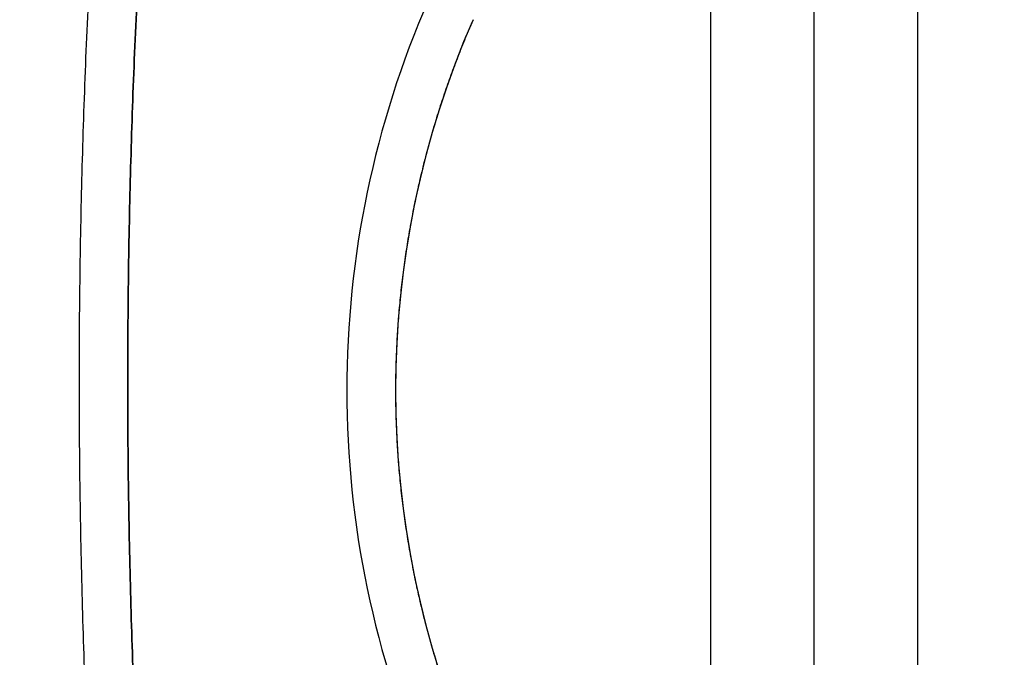
# Model space of a CAD drawing. Units: millimetres. Extents: x 107.66 to 117.56, y 1469.61 to 1479.34.
# Drawn here: x 111.75 to 111.85, y 1476.34 to 1476.41 of the extents above; entities that cross this region are included whole.
import ezdxf

# ---------------------------------------------------------------- set-up
doc = ezdxf.new("R2010")
doc.units = ezdxf.units.MM
doc.header["$PDSIZE"] = -1
doc.layers.add('DIASTASEIS', color=253, linetype='Continuous', lineweight=5)
doc.styles.get("Standard").update_dxf_attribs({"font": 'ARIALN.TTF'})
doc.dimstyles.get("Standard").update_dxf_attribs({"dimtxt": 0.18, "dimasz": 0.15, "dimexe": 0.1, "dimexo": 0, "dimgap": 0.09, "dimtad": 0, "dimtih": 1, "dimtoh": 1, "dimzin": 0, "dimdsep": 46, "dimtxsty": 'Standard', "dimblk": 'OBLIQUE', "dimcen": 0.09, "dimadec": 0, "dimazin": 0, "dimtfac": 1, "dimtofl": 0, "dimtmove": 0, "dimatfit": 3, "dimldrblk": 'OBLIQUE', "dimfxl": 1, "dimtolj": 1, "dimtzin": 0, "dimarcsym": 0})

# ---------------------------------------------------------------- blocks, each defined once
blk = doc.blocks.new('_Oblique')
at = {"color": 0, "linetype": 'ByBlock', "lineweight": -2}
blk.add_line((-0.5, -0.5), (0.5, 0.5), dxfattribs=at)
blk = doc.blocks.new('*D83')
at = {"layer": 'Defpoints', "color": 0}
for p in [(112.1309893010952, 1477.150970438599), (110.7462025320202, 1475.45102636292), (111.1996331491783, 1475.45102636292)]:
    blk.add_point(p, dxfattribs=at)
at = {"layer": 'DIASTASEIS', "color": 0, "lineweight": -2}
for p, q in [((112.1309893010952, 1477.150970438599), (110.6462025320202, 1477.150970438599)), ((110.7462025320202, 1477.150970438599), (110.7462025320202, 1476.482901538549)), ((110.7462025320202, 1475.45102636292), (110.7462025320202, 1476.11909526297)), ((111.1996331491783, 1475.45102636292), (110.6462025320202, 1475.45102636292))]:
    blk.add_line(p, q, dxfattribs=at)
at = {"layer": 'DIASTASEIS', "color": 0, "linetype": 'ByBlock', "lineweight": -2, "xscale": 0.15, "yscale": 0.15, "zscale": 0.15}
for p, rotation in [((110.7462025320202, 1477.150970438599), 90), ((110.7462025320202, 1475.45102636292), 270)]:
    blk.add_blockref('_Oblique', p, dxfattribs=dict(at, rotation=rotation))
at = {"layer": 'DIASTASEIS', "color": 0, "insert": (110.7462025320202, 1476.300998400759), "char_height": 0.18, "attachment_point": 5}
blk.add_mtext('\\A1;1.70', dxfattribs=at)
blk = doc.blocks.new('E401-A')
at = {"color": 7, "linetype": 'Continuous', "lineweight": 25}
for radius, start, end in [(0.1000000053710175, 156.3752721055426, 203.6247278950229), (0.09500000537101834, 156.3752721056294, 203.6247278949693)]:
    blk.add_arc((111.8859852060982, 1476.368026362919), radius, start, end, dxfattribs=at)
for points, knots in [([(111.5084976163966, 1476.344125810911), (111.5074747598468, 1476.362441007705), (111.5072255691852, 1476.381054330479), (111.5083076772393, 1476.418452162149), (111.5096389914583, 1476.437235552728), (111.5127914695844, 1476.465210120359), (111.5140343057196, 1476.47450157529), (111.5154856821013, 1476.483877416175), (111.5155080563877, 1476.484021645289), (111.5155528957461, 1476.484310074129), (111.5155737481531, 1476.48444391939), (111.5156379378081, 1476.484855140352), (111.5157668673805, 1476.485677794988), (111.5160715610168, 1476.487598797677), (111.5166964287168, 1476.49144659277), (111.5172587328329, 1476.494754244543), (111.518419370916, 1476.501381216392), (111.5192411758475, 1476.505814766671), (111.5235957382687, 1476.528045620759), (111.5278676401708, 1476.546035553657), (111.538086297533, 1476.581993399447), (111.5440337315089, 1476.599960418449), (111.5576263187399, 1476.63536664144), (111.5652718909755, 1476.652804466074), (111.5821894735658, 1476.686608321935), (111.5914614948164, 1476.702972653109), (111.611459568709, 1476.734094336585), (111.6221851515806, 1476.748849959385), (111.6391639271664, 1476.769422871224), (111.6449712295438, 1476.776021070021), (111.656840811051, 1476.788649484594), (111.6629030565786, 1476.794679664469), (111.675238372833, 1476.806130952305), (111.6815114064961, 1476.811552034776), (111.6942215639432, 1476.821753072397), (111.7006586490792, 1476.826533013553), (111.7136487340326, 1476.83542934242), (111.7202016955493, 1476.839545727944), (111.7333750792499, 1476.847102391891), (111.739995465296, 1476.850542679473), (111.7532560890217, 1476.856744359279), (111.7598962942943, 1476.859505770864), (111.7731508263936, 1476.864356242965), (111.7797651257628, 1476.866445331357), (111.7995047830086, 1476.871726811785), (111.8125247937027, 1476.873930236236), (111.8379863165869, 1476.87591081894), (111.8504275224736, 1476.875689271567), (111.8684836971556, 1476.873760182553), (111.8744020659291, 1476.872851571607), (111.8805722613856, 1476.871626187021), (111.8809513077817, 1476.871549828514), (111.8817007370475, 1476.871396576804), (111.8828244653818, 1476.871163444933), (111.885443502048, 1476.870596696981), (111.8876829557598, 1476.87007189804), (111.8921538233321, 1476.868970380863), (111.8951236801608, 1476.868166798233), (111.9099088667776, 1476.86380477122), (111.9215309366213, 1476.859210233536), (111.9328191296776, 1476.853567793255)], [0, 0, 0, 0, 0.06249999999995158, 0.06249999999995158, 0.1249999999999032, 0.1249999999999032, 0.1562499999998792, 0.1562499999998792, 0.1567382812498792, 0.1567382812498792, 0.1572265624998793, 0.1572265624998793, 0.1582031249998788, 0.1601562499998784, 0.1640624999998785, 0.1718749999998793, 0.1718749999998793, 0.1874999999998817, 0.1874999999998817, 0.2499999999998907, 0.2499999999998907, 0.3124999999998997, 0.3124999999998997, 0.3749999999999086, 0.3749999999999086, 0.4374999999999176, 0.4374999999999176, 0.4999999999999266, 0.4999999999999266, 0.5312499999999308, 0.5312499999999308, 0.562499999999935, 0.562499999999935, 0.5937499999999393, 0.5937499999999393, 0.6249999999999435, 0.6249999999999435, 0.6562499999999477, 0.6562499999999477, 0.6874999999999519, 0.6874999999999519, 0.7187499999999561, 0.7187499999999561, 0.7499999999999603, 0.7499999999999603, 0.8124999999999684, 0.8124999999999684, 0.8749999999999765, 0.8749999999999765, 0.9062499999999805, 0.9062499999999805, 0.9082031249999809, 0.9082031249999809, 0.9101562499999812, 0.9140624999999821, 0.9218749999999838, 0.9218749999999838, 0.9374999999999871, 0.9374999999999871, 1, 1, 1, 1]), ([(111.5084976163966, 1476.344125810911), (111.5080903931034, 1476.351417659239), (111.5075247205099, 1476.36601396362), (111.507408921931, 1476.387921537734), (111.5080145807119, 1476.409818759956), (111.5091148097094, 1476.428067213027), (111.5103522808153, 1476.442672155697), (111.5114626012677, 1476.453651326606), (111.5127510226925, 1476.464610963898), (111.5145042822809, 1476.477689770755), (111.5168641863879, 1476.492864794314), (111.5200031727567, 1476.510100115656), (111.5235898306314, 1476.527248839571), (111.5272907301355, 1476.542884041439), (111.5309864065261, 1476.557023073628), (111.5345703712214, 1476.569686912346), (111.5384118478345, 1476.582276347129), (111.5425289608815, 1476.594834896454), (111.5469274595166, 1476.607354867936), (111.5516134798967, 1476.619827945225), (111.5565724494795, 1476.632197267662), (111.5618004488792, 1476.644438498498), (111.5672995210684, 1476.6565436407), (111.5730719572534, 1476.668504195095), (111.5791289704834, 1476.680326594814), (111.5854320742059, 1476.691921933031), (111.5919788203232, 1476.703282620374), (111.5987667861122, 1476.714400830263), (111.6058451204175, 1476.725341426161), (111.6131307761775, 1476.735962859114), (111.6206162472903, 1476.746258858921), (111.6282937778892, 1476.756223384381), (111.6362590849826, 1476.765966352893), (111.6443799403846, 1476.775313528774), (111.652643590562, 1476.784261017784), (111.6610367962389, 1476.792805846991), (111.6697038280985, 1476.801082284721), (111.6784664843239, 1476.808908689562), (111.6873071251834, 1476.816284628425), (111.6962075742053, 1476.823211452926), (111.7053535509589, 1476.829823335367), (111.7145330476237, 1476.835957136892), (111.7237245970104, 1476.841616808994), (111.732906478403, 1476.84680894026), (111.7422892424242, 1476.851645102506), (111.7516469887964, 1476.856001336179), (111.760956225888, 1476.859886483437), (111.770193867966, 1476.863312566837), (111.7795721082479, 1476.866354258734), (111.7888745905188, 1476.868936989144), (111.7980781796272, 1476.871074312427), (111.8071610083356, 1476.872782918272), (111.8163136904008, 1476.874098433859), (111.8253497561749, 1476.874993323761), (111.8342489096707, 1476.875484846101), (111.8429928360351, 1476.875592716047), (111.8517350613224, 1476.875322266289), (111.8595161174639, 1476.874741683388), (111.8663310649467, 1476.873981439178), (111.8721851101695, 1476.873152648601), (111.8780118835152, 1476.872151480675), (111.8832813670492, 1476.871085480656), (111.8879994733256, 1476.8700058994), (111.8921738952199, 1476.868956797529), (111.8963246539938, 1476.867819668639), (111.9018680741905, 1476.866174746358), (111.9087600553325, 1476.863889284964), (111.9169302054801, 1476.860794128586), (111.9249623256405, 1476.857366462977), (111.9302177979793, 1476.854868080429), (111.9328191296776, 1476.853567793255)], [-1.028967944840295e-13, -1.028967944840295e-13, -1.028967944840295e-13, -1.028967944840295e-13, 21.73901550368206, 43.47803100736422, 65.21704651104639, 86.95606201472854, 97.90964334699082, 108.8632246792531, 119.8168060115153, 130.7703873437776, 148.1580475479282, 165.5457077520788, 182.9333679562294, 200.3210281603801, 213.3803489682912, 226.4396697762023, 239.4989905841134, 252.5583113920245, 265.7732388124197, 278.9881662328149, 292.2030936532101, 305.4180210736053, 318.5801492439678, 331.7422774143303, 344.9044055846928, 358.0665337550553, 370.9634001011635, 383.8602664472717, 396.75713279338, 409.6539991394881, 422.0902208093702, 434.5264424792524, 446.9626641491345, 459.3988858190166, 471.218062546409, 483.0372392738014, 494.8564160011938, 506.6755927285863, 517.7787778605045, 528.8819629924226, 539.9851481243409, 551.0883332562591, 561.4446888907175, 571.8010445251759, 582.1574001596346, 592.513755794093, 602.1598566029745, 611.8059574118563, 621.452058220738, 631.0981590296196, 640.1245418420042, 649.1509246543887, 658.1773074667733, 667.2036902791577, 675.7308935038391, 684.2580967285203, 692.7852999532016, 701.312503177883, 707.0765802217527, 712.8406572656223, 718.604734309492, 724.3688113533617, 728.5666590633446, 732.7645067733273, 736.96235448331, 741.1602021932929, 749.6871501430505, 758.2140980928082, 766.7410460425658, 775.2679939923233, 775.2679939923233, 775.2679939923233, 775.2679939923233]), ([(111.5134898372511, 1476.344404613582), (111.5130857845565, 1476.351639683689), (111.5125244514406, 1476.366123546971), (111.5124095085034, 1476.387865250727), (111.5130106270103, 1476.409598863916), (111.5141027033191, 1476.42771222899), (111.5153310499449, 1476.442209487116), (111.5164331969995, 1476.45310784364), (111.5177121413985, 1476.463986866037), (111.5194525008996, 1476.476969441037), (111.5217950142909, 1476.492032620999), (111.5249107644781, 1476.509140330914), (111.5284706843926, 1476.526161179342), (111.5321437283841, 1476.541678661698), (111.5358112862781, 1476.555710094875), (111.5393676910939, 1476.568276530443), (111.5431792683198, 1476.580767954541), (111.5472638981959, 1476.593227394656), (111.551627162888, 1476.605647048045), (111.5562750087506, 1476.618018484273), (111.5611928291732, 1476.630285135388), (111.566376569483, 1476.642422700917), (111.5718280706064, 1476.654423088863), (111.5775493986607, 1476.666277708387), (111.583551434131, 1476.677992758621), (111.5897957875772, 1476.689479974715), (111.5962797813776, 1476.700731722006), (111.6030007467165, 1476.711740142054), (111.6100070161924, 1476.722569299723), (111.617216034891, 1476.733078951874), (111.6246200655154, 1476.743262878534), (111.6322111225258, 1476.753115113334), (111.6400834116561, 1476.762744241574), (111.6481057939458, 1476.771978006872), (111.6562653394435, 1476.780812711663), (111.6645486674519, 1476.789245609876), (111.6730976548992, 1476.797409249107), (111.6817360106529, 1476.805124556109), (111.6904460717982, 1476.812391476524), (111.6992097194529, 1476.819211758337), (111.7082093334488, 1476.825717749414), (111.7172358294578, 1476.831749229841), (111.7262680051066, 1476.83731069141), (111.7352845251302, 1476.842409236616), (111.7444918443566, 1476.847154887578), (111.7536680410544, 1476.851426523501), (111.7627902956269, 1476.855233563409), (111.7718363149983, 1476.858588507032), (111.781013940536, 1476.861565062587), (111.7901115860536, 1476.864090855541), (111.7991071910041, 1476.866179824356), (111.8079800175914, 1476.867848875539), (111.816916720953, 1476.869133302588), (111.8257357594579, 1476.87000665973), (111.8344180991139, 1476.870486178117), (111.8429466321581, 1476.870591368624), (111.8514717696693, 1476.870327619367), (111.8590586525829, 1476.869761517722), (111.8657032868363, 1476.869020272945), (111.8714110741861, 1476.868212189728), (111.8770925241847, 1476.867235994407), (111.8822310020318, 1476.866196500326), (111.8868322767416, 1476.86514365466), (111.8909037530706, 1476.864120427237), (111.8949526434866, 1476.86301120905), (111.9003607678664, 1476.861406437745), (111.9070861338664, 1476.859176255233), (111.9150617969066, 1476.856154816647), (111.9229061255523, 1476.852807333536), (111.9280411964323, 1476.850366219836), (111.930583586633, 1476.849095394872)], [-1.028967944840295e-13, -1.028967944840295e-13, -1.028967944840295e-13, -1.028967944840295e-13, 21.73901550368206, 43.47803100736422, 65.21704651104639, 86.95606201472854, 97.90964334699082, 108.8632246792531, 119.8168060115153, 130.7703873437776, 148.1580475479282, 165.5457077520788, 182.9333679562294, 200.3210281603801, 213.3803489682912, 226.4396697762023, 239.4989905841134, 252.5583113920245, 265.7732388124197, 278.9881662328149, 292.2030936532101, 305.4180210736053, 318.5801492439678, 331.7422774143303, 344.9044055846928, 358.0665337550553, 370.9634001011635, 383.8602664472717, 396.75713279338, 409.6539991394881, 422.0902208093702, 434.5264424792524, 446.9626641491345, 459.3988858190166, 471.218062546409, 483.0372392738014, 494.8564160011938, 506.6755927285863, 517.7787778605045, 528.8819629924226, 539.9851481243409, 551.0883332562591, 561.4446888907175, 571.8010445251759, 582.1574001596346, 592.513755794093, 602.1598566029745, 611.8059574118563, 621.452058220738, 631.0981590296196, 640.1245418420042, 649.1509246543887, 658.1773074667733, 667.2036902791577, 675.7308935038391, 684.2580967285203, 692.7852999532016, 701.312503177883, 707.0765802217527, 712.8406572656223, 718.604734309492, 724.3688113533617, 728.5666590633446, 732.7645067733273, 736.96235448331, 741.1602021932929, 749.6871501430505, 758.2140980928082, 766.7410460425658, 775.2679939923233, 775.2679939923233, 775.2679939923233, 775.2679939923233]), ([(111.5134898372511, 1476.344404613582), (111.5130857845565, 1476.351639683689), (111.5128051179985, 1476.35888161533), (111.5126456275634, 1476.366126198443), (111.5124861371282, 1476.373370781556), (111.5124478228158, 1476.380618016142), (111.512528852078, 1476.3878639023), (111.5126098813384, 1476.395109788457), (111.5128102541752, 1476.402354326187), (111.5131285184966, 1476.409593672585), (111.5134467828179, 1476.416833018982), (111.5138829386237, 1476.424067174048), (111.514435894222, 1476.431292384583), (111.5147145105242, 1476.434932932667), (111.5150227802337, 1476.438571209892), (111.5153606062653, 1476.442206741258), (111.5156984322952, 1476.445842272625), (111.5160658146473, 1476.449475058133), (111.5164626632235, 1476.453104621286), (111.5168595117979, 1476.456734184439), (111.5172858265982, 1476.460360525238), (111.5177415499133, 1476.463983166717), (111.5181972732284, 1476.467605808198), (111.5186824050601, 1476.471224750358), (111.5191969013453, 1476.474839513267), (111.5200136101761, 1476.480577569825), (111.5209043122344, 1476.486305095413), (111.5218689549606, 1476.492020143191), (111.5228335976867, 1476.497735190971), (111.5238721810824, 1476.503437760943), (111.5249847927666, 1476.509125854), (111.5260974044508, 1476.514813947057), (111.5272840444217, 1476.5204875632), (111.5285449312509, 1476.526144636079), (111.5298058180783, 1476.531801708958), (111.5311409517639, 1476.537442238573), (111.53255068947, 1476.543064065843), (111.5336094988074, 1476.547286442228), (111.5347103925419, 1476.551498268552), (111.5358535735454, 1476.555698587642), (111.5369967545507, 1476.559898906731), (111.5381822228214, 1476.564087718587), (111.5394102198283, 1476.568264028531), (111.5406382168352, 1476.572440338476), (111.5419087425766, 1476.576604146509), (111.5432220839088, 1476.580754408794), (111.544535425241, 1476.58490467108), (111.5458915821641, 1476.589041387619), (111.5472908832384, 1476.593163462187), (111.5487068574989, 1476.597334652792), (111.5501670101934, 1476.601490850418), (111.5516717275172, 1476.60563085527), (111.5531764448428, 1476.609770860121), (111.5547257267958, 1476.613894672198), (111.5563200045112, 1476.618001020088), (111.5579142822248, 1476.622107367978), (111.559553555699, 1476.626196251684), (111.5612383013144, 1476.630266318869), (111.562923046928, 1476.634336386054), (111.5646532646828, 1476.63838763672), (111.5664294755429, 1476.642418627871), (111.5681985896867, 1476.6464335135), (111.5700133301474, 1476.650428301182), (111.5718742550529, 1476.654401464943), (111.5737351799584, 1476.658374628704), (111.5756422893105, 1476.662326168545), (111.57759618323, 1476.666254446838), (111.5795500771514, 1476.670182725132), (111.5815507556421, 1476.674087741876), (111.5835988591375, 1476.677967734729), (111.585646962631, 1476.681847727582), (111.5877424911309, 1476.685702696542), (111.5898861228729, 1476.689530739724), (111.5919865531145, 1476.693281634766), (111.5941331672461, 1476.697006678386), (111.5963266352014, 1476.70070393687), (111.5985201031567, 1476.704401195355), (111.6007604249375, 1476.708070668704), (111.603048297406, 1476.711710264991), (111.6053361698764, 1476.715349861277), (111.6076715930344, 1476.718959580499), (111.610055285017, 1476.722537154484), (111.6124389769997, 1476.726114728468), (111.6148709378053, 1476.729660157213), (111.6173518989166, 1476.733170976586), (111.6197442461348, 1476.736556398036), (111.6221821558251, 1476.739909638284), (111.6246662868384, 1476.743228297542), (111.6271504178516, 1476.746546956801), (111.6296807701896, 1476.749831035067), (111.6322579945467, 1476.753077928907), (111.634835218902, 1476.756324822748), (111.63745931528, 1476.759534532161), (111.6401309126545, 1476.762704228538), (111.6428025100308, 1476.765873924915), (111.6455216084054, 1476.769003608257), (111.6482887970892, 1476.77209020345), (111.6509186868538, 1476.775023651811), (111.6535920131486, 1476.777918181737), (111.6563092309647, 1476.780770929736), (111.6590264487808, 1476.783623677734), (111.6617875581164, 1476.786434643805), (111.664592944026, 1476.789200733379), (111.6673983299337, 1476.791966822953), (111.6702479924174, 1476.79468803603), (111.6731422210636, 1476.797361027981), (111.6760364497099, 1476.800034019933), (111.6789752445188, 1476.802658790761), (111.6819587681825, 1476.805231731714), (111.6847615535484, 1476.80764880698), (111.6876038126742, 1476.810020141752), (111.6904855501784, 1476.812342522773), (111.6933672876825, 1476.814664903794), (111.6962885035686, 1476.816938331066), (111.699249047177, 1476.819159376548), (111.7022095907855, 1476.82138042203), (111.7052094621162, 1476.823549085721), (111.7082483177223, 1476.825661719744), (111.7112871733265, 1476.827774353766), (111.7143650132043, 1476.829830958118), (111.7174812595808, 1476.83182767196), (111.7203878990117, 1476.833690081566), (111.7233279520592, 1476.835500386488), (111.7263007319202, 1476.837255296484), (111.7292735117812, 1476.839010206479), (111.7322790184557, 1476.840709721548), (111.7353163249977, 1476.842350420909), (111.7383536315396, 1476.843991120269), (111.7414227379472, 1476.845573003924), (111.7445224373136, 1476.847092541136), (111.7476221366782, 1476.848612078348), (111.7507524290017, 1476.850069269119), (111.7539117913879, 1476.851460509904), (111.7568544798327, 1476.852756337254), (111.7598223877289, 1476.853994950332), (111.7628140115725, 1476.855173414141), (111.765805635418, 1476.85635187795), (111.7688209752072, 1476.857470192492), (111.7718582493584, 1476.858525442354), (111.7748955235097, 1476.859580692218), (111.7779547320228, 1476.860572877403), (111.7810337923624, 1476.861499147808), (111.7841128527002, 1476.862425418214), (111.7872117648662, 1476.86328577384), (111.7903281367348, 1476.864077487265), (111.7932442959213, 1476.864818336711), (111.7961757434627, 1476.865499080533), (111.7991202716643, 1476.866117627642), (111.8020647998678, 1476.86673617475), (111.8050224087296, 1476.867292525145), (111.8079906637199, 1476.867784771516), (111.8109589187119, 1476.868277017888), (111.8139378198325, 1476.868705160238), (111.8169247141636, 1476.869067524588), (111.8199116084947, 1476.869429888937), (111.8229064960364, 1476.869726475285), (111.82590653134, 1476.869955890106), (111.8287406578388, 1476.870172617765), (111.8315793784754, 1476.870329397941), (111.8344201609693, 1476.87042531978), (111.8372609434613, 1476.87052124162), (111.8401037878088, 1476.870556305122), (111.8429460662359, 1476.870529878664), (111.8457883446612, 1476.870503452205), (111.8486300571662, 1476.870415535786), (111.8514685118411, 1476.870265802279), (111.854306966516, 1476.870116068771), (111.8571421633628, 1476.869904518176), (111.8599713879707, 1476.869631143846), (111.8618838401748, 1476.869446352813), (111.8637935635056, 1476.869233312879), (111.8656997230632, 1476.868992112376), (111.867605882619, 1476.868750911873), (111.8695084784035, 1476.8684815508), (111.8714066846282, 1476.868184171044), (111.8733048908529, 1476.867886791288), (111.8751987075179, 1476.867561392847), (111.8770873231774, 1476.867208189898), (111.8789759388368, 1476.866854986949), (111.8808593534872, 1476.86647397949), (111.8827367767648, 1476.866065442441), (111.8841040619267, 1476.865767914093), (111.8854681693342, 1476.865455784377), (111.8868288024264, 1476.865129181614), (111.8881894355167, 1476.864802578852), (111.8895465942937, 1476.864461503044), (111.8908999887521, 1476.864106095443), (111.8922533832105, 1476.863750687842), (111.8936030133486, 1476.863380948446), (111.8949486007681, 1476.862997038167), (111.8962941881877, 1476.862613127888), (111.8976357328888, 1476.862215046725), (111.8989729605605, 1476.861802962893), (111.9016892264994, 1476.86096591076), (111.9043876801829, 1476.860071082997), (111.9070661841983, 1476.859120096017), (111.9097446882119, 1476.858169109038), (111.9124032425593, 1476.857161962842), (111.9150399078412, 1476.856100475893), (111.9176765731212, 1476.855038988943), (111.9202913493377, 1476.853923161239), (111.9228825051654, 1476.852754968963), (111.9254736609914, 1476.851586776686), (111.9280411964323, 1476.850366219836), (111.930583586633, 1476.849095394872)], [-1.028967944840295e-13, -1.028967944840295e-13, -1.028967944840295e-13, -1.028967944840295e-13, 21.73901550368206, 21.73901550368206, 21.73901550368206, 43.47803100736422, 43.47803100736422, 43.47803100736422, 65.21704651104639, 65.21704651104639, 65.21704651104639, 86.95606201472854, 86.95606201472854, 86.95606201472854, 97.90964334699082, 97.90964334699082, 97.90964334699082, 108.8632246792531, 108.8632246792531, 108.8632246792531, 119.8168060115153, 119.8168060115153, 119.8168060115153, 130.7703873437776, 130.7703873437776, 130.7703873437776, 148.1580475479282, 148.1580475479282, 148.1580475479282, 165.5457077520788, 165.5457077520788, 165.5457077520788, 182.9333679562294, 182.9333679562294, 182.9333679562294, 200.3210281603801, 200.3210281603801, 200.3210281603801, 213.3803489682912, 213.3803489682912, 213.3803489682912, 226.4396697762023, 226.4396697762023, 226.4396697762023, 239.4989905841134, 239.4989905841134, 239.4989905841134, 252.5583113920245, 252.5583113920245, 252.5583113920245, 265.7732388124197, 265.7732388124197, 265.7732388124197, 278.9881662328149, 278.9881662328149, 278.9881662328149, 292.2030936532101, 292.2030936532101, 292.2030936532101, 305.4180210736053, 305.4180210736053, 305.4180210736053, 318.5801492439678, 318.5801492439678, 318.5801492439678, 331.7422774143303, 331.7422774143303, 331.7422774143303, 344.9044055846928, 344.9044055846928, 344.9044055846928, 358.0665337550553, 358.0665337550553, 358.0665337550553, 370.9634001011635, 370.9634001011635, 370.9634001011635, 383.8602664472717, 383.8602664472717, 383.8602664472717, 396.75713279338, 396.75713279338, 396.75713279338, 409.6539991394881, 409.6539991394881, 409.6539991394881, 422.0902208093702, 422.0902208093702, 422.0902208093702, 434.5264424792524, 434.5264424792524, 434.5264424792524, 446.9626641491345, 446.9626641491345, 446.9626641491345, 459.3988858190166, 459.3988858190166, 459.3988858190166, 471.218062546409, 471.218062546409, 471.218062546409, 483.0372392738014, 483.0372392738014, 483.0372392738014, 494.8564160011938, 494.8564160011938, 494.8564160011938, 506.6755927285863, 506.6755927285863, 506.6755927285863, 517.7787778605045, 517.7787778605045, 517.7787778605045, 528.8819629924226, 528.8819629924226, 528.8819629924226, 539.9851481243409, 539.9851481243409, 539.9851481243409, 551.0883332562591, 551.0883332562591, 551.0883332562591, 561.4446888907175, 561.4446888907175, 561.4446888907175, 571.8010445251759, 571.8010445251759, 571.8010445251759, 582.1574001596346, 582.1574001596346, 582.1574001596346, 592.513755794093, 592.513755794093, 592.513755794093, 602.1598566029745, 602.1598566029745, 602.1598566029745, 611.8059574118563, 611.8059574118563, 611.8059574118563, 621.452058220738, 621.452058220738, 621.452058220738, 631.0981590296196, 631.0981590296196, 631.0981590296196, 640.1245418420042, 640.1245418420042, 640.1245418420042, 649.1509246543887, 649.1509246543887, 649.1509246543887, 658.1773074667733, 658.1773074667733, 658.1773074667733, 667.2036902791577, 667.2036902791577, 667.2036902791577, 675.7308935038391, 675.7308935038391, 675.7308935038391, 684.2580967285203, 684.2580967285203, 684.2580967285203, 692.7852999532016, 692.7852999532016, 692.7852999532016, 701.312503177883, 701.312503177883, 701.312503177883, 707.0765802217527, 707.0765802217527, 707.0765802217527, 712.8406572656223, 712.8406572656223, 712.8406572656223, 718.604734309492, 718.604734309492, 718.604734309492, 724.3688113533617, 724.3688113533617, 724.3688113533617, 728.5666590633446, 728.5666590633446, 728.5666590633446, 732.7645067733273, 732.7645067733273, 732.7645067733273, 736.96235448331, 736.96235448331, 736.96235448331, 741.1602021932929, 741.1602021932929, 741.1602021932929, 749.6871501430505, 749.6871501430505, 749.6871501430505, 758.2140980928082, 758.2140980928082, 758.2140980928082, 766.7410460425658, 766.7410460425658, 766.7410460425658, 775.2679939923233, 775.2679939923233, 775.2679939923233, 775.2679939923233]), ([(111.7749741599004, 1476.533261862077), (111.7742288660833, 1476.529546219038), (111.7727885496265, 1476.522114663721), (111.7707767389424, 1476.510951639351), (111.7689173269577, 1476.499792721635), (111.7672093861515, 1476.488632268215), (111.7656537243187, 1476.477475338467), (111.7642498738391, 1476.466318895607), (111.7629979684411, 1476.455163626083), (111.7618980751235, 1476.444010189931), (111.7609501499505, 1476.432858266413), (111.7601541381904, 1476.421706893376), (111.7595101727752, 1476.410557814996), (111.7590181795298, 1476.399410425879), (111.7586781263876, 1476.388262629745), (111.7584901307059, 1476.377118871862), (111.7584540843949, 1476.365975331155), (111.7585700650401, 1476.354832729115), (111.7588379787598, 1476.343693937596), (111.7592579608831, 1476.332554091527), (111.7598298677426, 1476.321417678138), (111.7605537899585, 1476.310282112205), (111.7614296921187, 1476.299148378114), (111.7624575204085, 1476.288016754665), (111.7636374500275, 1476.276885593662), (111.7649692365489, 1476.265757217995), (111.7664529734142, 1476.254630517299), (111.768088767209, 1476.243504863208), (111.7698764116143, 1476.23238161429), (111.7718160185163, 1476.22125994001), (111.7739076071579, 1476.210139800593), (111.7761510008099, 1476.199022025453), (111.7785464496305, 1476.187905379908), (111.780242088746, 1476.180506824933), (111.7811151839873, 1476.176807542305)], [0, 0, 0, 0, 11.33710345751741, 22.6448344346314, 33.92515149013006, 45.18002749362281, 56.41144872061552, 67.62141391365323, 78.81193331143395, 89.98502764798484, 101.1427271241663, 112.2870703539372, 123.4201032879668, 134.5438781173214, 145.6604521600754, 156.7718867338089, 167.8802460170371, 178.9875959026975, 190.0960028468637, 201.2075327158886, 212.3242496351926, 223.448214842897, 234.5814855514759, 245.7261138205437, 256.8841454438278, 268.0576188532829, 279.2485640431949, 290.4590015170003, 301.6909412594016, 312.9463817362085, 324.2273089241688, 335.5356953728718, 346.8734993006281, 358.2426637260317, 358.2426637260317, 358.2426637260317, 358.2426637260317]), ([(111.7749741599004, 1476.533261862077), (111.7742288660833, 1476.529546219038), (111.773507773742, 1476.525825621666), (111.7728111058736, 1476.522100087446), (111.7721162429502, 1476.518384205444), (111.7714456781036, 1476.514663412141), (111.7707997885649, 1476.510938780083), (111.7701554648924, 1476.507223177845), (111.7695356970293, 1476.503503755442), (111.7689405573987, 1476.499779868697), (111.7683467600186, 1476.496064380617), (111.7677774799053, 1476.49234444831), (111.7672330627415, 1476.488621217754), (111.766689780125, 1476.484905746284), (111.7661712569392, 1476.481186990298), (111.7656776102089, 1476.477464754259), (111.7651849065191, 1476.473749629022), (111.7647169843298, 1476.470031037015), (111.7642740440101, 1476.466309408131), (111.7638318720532, 1476.462594235112), (111.7634145953711, 1476.458876035743), (111.763022386222, 1476.455155241705), (111.7626307877931, 1476.451440241416), (111.7622641788916, 1476.447722654533), (111.7619226958727, 1476.444002754443), (111.7615816833681, 1476.440287979822), (111.7612657275535, 1476.436570898364), (111.7609749452135, 1476.432851680604), (111.7606845109516, 1476.429136914907), (111.7604191899358, 1476.425420018018), (111.760179112231, 1476.421701615598), (111.7599392781798, 1476.417986986951), (111.7597246362315, 1476.414270855827), (111.7595352637022, 1476.410553459887), (111.7593460486518, 1476.40683915529), (111.7591820610145, 1476.40312358798), (111.7590433666505, 1476.399406749296), (111.7589047620699, 1476.395692316644), (111.758791418028, 1476.391976614264), (111.7587034066968, 1476.388260726037), (111.7586154360565, 1476.384546555756), (111.7585527747109, 1476.380832199801), (111.7585154385328, 1476.377117365962), (111.7584781126884, 1476.37340356027), (111.7584660979959, 1476.369689276958), (111.7584794224662, 1476.365974981364), (111.7584927457251, 1476.362261023283), (111.7585314035445, 1476.358547052923), (111.7585953765178, 1476.354833894176), (111.7586593555811, 1476.351120382058), (111.7587486546167, 1476.347407681706), (111.7588632735919, 1476.343695327209), (111.7589779247887, 1476.339981929053), (111.7591179101623, 1476.336268876948), (111.7592831643964, 1476.332557262357), (111.7594484957758, 1476.328843915121), (111.7596391196134, 1476.325132006743), (111.7598549909548, 1476.321421448093), (111.7600710030496, 1476.317708470096), (111.7603122955792, 1476.313996843589), (111.7605787840225, 1476.310287072099), (111.7608454953883, 1476.306574197282), (111.7611374448392, 1476.302863180587), (111.76145452641, 1476.299154404641), (111.7617719314516, 1476.295441845201), (111.7621145199195, 1476.291731531082), (111.7624822058082, 1476.288023520481), (111.7628503339042, 1476.284311050352), (111.7632436198277, 1476.280600889284), (111.7636618897436, 1476.276893752784), (111.7640807385109, 1476.273181485914), (111.7645246404686, 1476.269472251989), (111.7649934605055, 1476.265766189103), (111.765463013628, 1476.262054331106), (111.7659575628208, 1476.258345654072), (111.76647695777, 1476.254640371683), (111.7669972573971, 1476.250928635468), (111.76754248941, 1476.247220305734), (111.7681124344403, 1476.24351592103), (111.7686834726596, 1476.239804431102), (111.7692793187893, 1476.236096901352), (111.7698997899719, 1476.232393498806), (111.7705215593746, 1476.228682347582), (111.7711680569832, 1476.224975340851), (111.7718390682916, 1476.221272770908), (111.7725115990292, 1476.217561816901), (111.7732087546105, 1476.213855319798), (111.7739302722534, 1476.210153708869), (111.7746535461669, 1476.206443087733), (111.7754013008893, 1476.202737376586), (111.7761733295142, 1476.199036653102), (111.7769473664852, 1476.195326302608), (111.7777458038149, 1476.19162096576), (111.7785683135048, 1476.187921205409), (111.7793930982684, 1476.184211211477), (111.780242088746, 1476.180506824933), (111.7811151839873, 1476.176807542305)], [0, 0, 0, 0, 11.33710345751741, 11.33710345751741, 11.33710345751741, 22.6448344346314, 22.6448344346314, 22.6448344346314, 33.92515149013006, 33.92515149013006, 33.92515149013006, 45.18002749362281, 45.18002749362281, 45.18002749362281, 56.41144872061552, 56.41144872061552, 56.41144872061552, 67.62141391365323, 67.62141391365323, 67.62141391365323, 78.81193331143395, 78.81193331143395, 78.81193331143395, 89.98502764798484, 89.98502764798484, 89.98502764798484, 101.1427271241663, 101.1427271241663, 101.1427271241663, 112.2870703539372, 112.2870703539372, 112.2870703539372, 123.4201032879668, 123.4201032879668, 123.4201032879668, 134.5438781173214, 134.5438781173214, 134.5438781173214, 145.6604521600754, 145.6604521600754, 145.6604521600754, 156.7718867338089, 156.7718867338089, 156.7718867338089, 167.8802460170371, 167.8802460170371, 167.8802460170371, 178.9875959026975, 178.9875959026975, 178.9875959026975, 190.0960028468637, 190.0960028468637, 190.0960028468637, 201.2075327158886, 201.2075327158886, 201.2075327158886, 212.3242496351926, 212.3242496351926, 212.3242496351926, 223.448214842897, 223.448214842897, 223.448214842897, 234.5814855514759, 234.5814855514759, 234.5814855514759, 245.7261138205437, 245.7261138205437, 245.7261138205437, 256.8841454438278, 256.8841454438278, 256.8841454438278, 268.0576188532829, 268.0576188532829, 268.0576188532829, 279.2485640431949, 279.2485640431949, 279.2485640431949, 290.4590015170003, 290.4590015170003, 290.4590015170003, 301.6909412594016, 301.6909412594016, 301.6909412594016, 312.9463817362085, 312.9463817362085, 312.9463817362085, 324.2273089241688, 324.2273089241688, 324.2273089241688, 335.5356953728718, 335.5356953728718, 335.5356953728718, 346.8734993006281, 346.8734993006281, 346.8734993006281, 358.2426637260317, 358.2426637260317, 358.2426637260317, 358.2426637260317]), ([(111.7798765129086, 1476.532278533561), (111.779135492969, 1476.528584197807), (111.7777034711348, 1476.521195434007), (111.7757033365746, 1476.510097188286), (111.7738547949106, 1476.499003497456), (111.7721569066129, 1476.48790872217), (111.7706104583726, 1476.47681786103), (111.7692149700856, 1476.465727862973), (111.7679705606628, 1476.454639377361), (111.7668772839247, 1476.443553026249), (111.765935084732, 1476.43246845598), (111.7651438985944, 1476.421384674699), (111.7645038489595, 1476.410303379819), (111.7640148548748, 1476.399223932842), (111.7636768787237, 1476.38814421312), (111.7634900329271, 1476.377068601222), (111.7634542073542, 1476.36599326163), (111.7635694779769, 1476.354918873506), (111.7638357518903, 1476.343848253163), (111.7642531655569, 1476.332776527401), (111.7648215796912, 1476.321708118284), (111.765541089388, 1476.31064041896), (111.7664116659911, 1476.299574370732), (111.7674332640203, 1476.288510214169), (111.7686060670734, 1476.277446275028), (111.7699298430511, 1476.266384826841), (111.771404697029, 1476.255324731431), (111.7730307484584, 1476.244265330422), (111.774807806993, 1476.23320794151), (111.7767359997583, 1476.222151707335), (111.7788153629212, 1476.211096557585), (111.7810457388409, 1476.200043287286), (111.7834273952562, 1476.188990640485), (111.7851133516764, 1476.181634328505), (111.7859814835178, 1476.177956075669)], [0, 0, 0, 0, 11.33710345751741, 22.6448344346314, 33.92515149013006, 45.18002749362281, 56.41144872061552, 67.62141391365323, 78.81193331143395, 89.98502764798484, 101.1427271241663, 112.2870703539372, 123.4201032879668, 134.5438781173214, 145.6604521600754, 156.7718867338089, 167.8802460170371, 178.9875959026975, 190.0960028468637, 201.2075327158886, 212.3242496351926, 223.448214842897, 234.5814855514759, 245.7261138205437, 256.8841454438278, 268.0576188532829, 279.2485640431949, 290.4590015170003, 301.6909412594016, 312.9463817362085, 324.2273089241688, 335.5356953728718, 346.8734993006281, 358.2426637260317, 358.2426637260317, 358.2426637260317, 358.2426637260317]), ([(111.7859814835178, 1476.177956075669), (111.7851133516764, 1476.181634328505), (111.7842692092331, 1476.18531756438), (111.7834491532835, 1476.189006287462), (111.7826313593618, 1476.192684835637), (111.7818375192386, 1476.196368840788), (111.7810679558519, 1476.200057747136), (111.7803003892008, 1476.203737082114), (111.7795569734721, 1476.207421292888), (111.778837911323, 1476.211110306364), (111.7781205952146, 1476.214790362102), (111.777427514557, 1476.218475197245), (111.7767589276813, 1476.222164389422), (111.776091851329, 1476.225845246699), (111.7754491582077, 1476.229530441346), (111.7748310588071, 1476.233219687448), (111.7742142499632, 1476.236901230609), (111.7736219322491, 1476.240586808325), (111.7730542848516, 1476.244276259455), (111.7724877241494, 1476.247958647551), (111.7719457393982, 1476.251644894244), (111.7714285462502, 1476.255334469323), (111.7709122523779, 1476.25901762911), (111.7704206639705, 1476.262704105718), (111.7699539282243, 1476.266393692101), (111.7694879211653, 1476.270077518144), (111.7690466892277, 1476.27376444426), (111.7686303647028, 1476.277454338714), (111.7682146155407, 1476.281139133719), (111.7678237049935, 1476.284826888864), (111.7674578040591, 1476.288516898683), (111.7670923426562, 1476.292202475955), (111.7667518308139, 1476.295890302487), (111.7664363524531, 1476.299580326318), (111.7661211955987, 1476.303266589623), (111.765831021225, 1476.306955045749), (111.7655659333236, 1476.310645320399), (111.7653010669896, 1476.314332510613), (111.7650612452075, 1476.318021516312), (111.7648465509032, 1476.32171184316), (111.7646319964919, 1476.32539976542), (111.7644425368239, 1476.329089007108), (111.7642782157422, 1476.332779663013), (111.7641139713346, 1476.336468596859), (111.763974842061, 1476.340158943602), (111.763860892252, 1476.343849624723), (111.7637469744699, 1476.347539268568), (111.7636582220006, 1476.351229246603), (111.7635946345567, 1476.3549200282), (111.7635310531627, 1476.358610458588), (111.7634926320047, 1476.362301692386), (111.7634793902966, 1476.365992917071), (111.7634661473862, 1476.369684477202), (111.7634780885041, 1476.373376028218), (111.7635151859999, 1476.377067113944), (111.7635522937657, 1476.380759221526), (111.7636145718429, 1476.384450863559), (111.7637020048991, 1476.388142336752), (111.763789478397, 1476.391835517394), (111.7639021301497, 1476.395528529039), (111.7640398891312, 1476.399220300652), (111.7641777373469, 1476.402914463619), (111.7643407253276, 1476.406607384945), (111.7645287885647, 1476.410299079373), (111.7647170083223, 1476.413993846327), (111.7649303450912, 1476.417687384339), (111.7651687232232, 1476.421379463237), (111.7654073435301, 1476.425075292999), (111.7656710561045, 1476.428769660681), (111.7659597331025, 1476.432461950321), (111.7662487560742, 1476.436158665088), (111.766562803345, 1476.439853296831), (111.7669017605044, 1476.443545681795), (111.7672411853386, 1476.447243161335), (111.7676055888482, 1476.450938387892), (111.7679948373847, 1476.454631095315), (111.7683846929762, 1476.458329561719), (111.7687994711491, 1476.462025501124), (111.7692390027773, 1476.465718489831), (111.7696792981791, 1476.469417895856), (111.7701444331382, 1476.473114340919), (111.7706342107708, 1476.476807402857), (111.771124925845, 1476.480507533368), (111.7716403780145, 1476.484204267791), (111.7721804534362, 1476.487897805487), (111.7727216567077, 1476.491599056463), (111.7732875861824, 1476.495297097346), (111.7738779008654, 1476.498990793605), (111.7744695499227, 1476.502692839269), (111.7750856945572, 1476.506390520643), (111.7757262655836, 1476.5100844826), (111.7763683933539, 1476.513787421785), (111.7770350663836, 1476.517486623451), (111.7777259125946, 1476.521181025488), (111.7784185533187, 1476.524885023946), (111.779135492969, 1476.528584197807), (111.7798765129086, 1476.532278533561)], [-358.2426637260317, -358.2426637260317, -358.2426637260317, -358.2426637260317, -346.8734993006281, -346.8734993006281, -346.8734993006281, -335.5356953728718, -335.5356953728718, -335.5356953728718, -324.2273089241688, -324.2273089241688, -324.2273089241688, -312.9463817362085, -312.9463817362085, -312.9463817362085, -301.6909412594016, -301.6909412594016, -301.6909412594016, -290.4590015170003, -290.4590015170003, -290.4590015170003, -279.2485640431949, -279.2485640431949, -279.2485640431949, -268.0576188532829, -268.0576188532829, -268.0576188532829, -256.8841454438278, -256.8841454438278, -256.8841454438278, -245.7261138205437, -245.7261138205437, -245.7261138205437, -234.5814855514759, -234.5814855514759, -234.5814855514759, -223.448214842897, -223.448214842897, -223.448214842897, -212.3242496351926, -212.3242496351926, -212.3242496351926, -201.2075327158886, -201.2075327158886, -201.2075327158886, -190.0960028468637, -190.0960028468637, -190.0960028468637, -178.9875959026975, -178.9875959026975, -178.9875959026975, -167.8802460170371, -167.8802460170371, -167.8802460170371, -156.7718867338089, -156.7718867338089, -156.7718867338089, -145.6604521600754, -145.6604521600754, -145.6604521600754, -134.5438781173214, -134.5438781173214, -134.5438781173214, -123.4201032879668, -123.4201032879668, -123.4201032879668, -112.2870703539372, -112.2870703539372, -112.2870703539372, -101.1427271241663, -101.1427271241663, -101.1427271241663, -89.98502764798484, -89.98502764798484, -89.98502764798484, -78.81193331143395, -78.81193331143395, -78.81193331143395, -67.62141391365323, -67.62141391365323, -67.62141391365323, -56.41144872061552, -56.41144872061552, -56.41144872061552, -45.18002749362281, -45.18002749362281, -45.18002749362281, -33.92515149013006, -33.92515149013006, -33.92515149013006, -22.6448344346314, -22.6448344346314, -22.6448344346314, -11.33710345751741, -11.33710345751741, -11.33710345751741, 0, 0, 0, 0]), ([(111.8339852068261, 1476.258627188813), (111.8339852068261, 1476.265334851671), (111.8339852068261, 1476.272902045471), (111.8339852068261, 1476.285279034557), (111.8339852068261, 1476.289574376528), (111.8339852068261, 1476.298456306685), (111.8339852068261, 1476.303042911578), (111.8339852068261, 1476.317154860904), (111.8339852068261, 1476.327036651006), (111.8339852068261, 1476.347287390539), (111.8339852068261, 1476.357654472748), (111.8339852068261, 1476.378390797164), (111.8339852068261, 1476.388758003121), (111.8339852068261, 1476.409008605283), (111.8339852068261, 1476.41889023674), (111.8339852068261, 1476.437707094453), (111.8339852068261, 1476.446641251919), (111.8339852068261, 1476.463142490522), (111.8339852068261, 1476.470710612954), (111.8339852068261, 1476.477417777169)], [0, 0, 0, 0, 0.1250000000000019, 0.1250000000000019, 0.1875000000000012, 0.1875000000000012, 0.2500000000000006, 0.2500000000000006, 0.3750000000000005, 0.3750000000000005, 0.5000000000000004, 0.5000000000000004, 0.6250000000000003, 0.6250000000000003, 0.7500000000000002, 0.7500000000000002, 0.8750000000000002, 0.8750000000000002, 1, 1, 1, 1]), ([(111.8233352068259, 1476.462992653383), (111.8233352068259, 1476.46096580499), (111.8233352068259, 1476.456967143797), (111.8233352068259, 1476.450736238102), (111.8233352068259, 1476.444767817306), (111.8233352068259, 1476.43929374763), (111.8233352068259, 1476.434408098443), (111.8233352068259, 1476.430022380553), (111.8233352068259, 1476.425905218632), (111.8233352068259, 1476.421797888838), (111.8233352068259, 1476.415434948888), (111.8233352068259, 1476.406615151294), (111.8233352068259, 1476.395210141951), (111.8233352068259, 1476.383522440582), (111.8233352068259, 1476.371709206212), (111.8233352068259, 1476.359866835446), (111.8233352068259, 1476.348177413757), (111.8233352068259, 1476.336974570792), (111.8233352068259, 1476.328471517237), (111.8233352068259, 1476.322475928281), (111.8233352068259, 1476.318391194581), (111.8233352068259, 1476.313828283633), (111.8233352068259, 1476.308530205916), (111.8233352068259, 1476.302911459336), (111.8233352068259, 1476.297100185852), (111.8233352068259, 1476.29121301475), (111.8233352068259, 1476.28503010569), (111.8233352068259, 1476.278853981456), (111.8233352068259, 1476.274968449848), (111.8233352068259, 1476.273065947573)], [0, 0, 0, 0, 0.04045754435656291, 0.07981653347835627, 0.1150372266315425, 0.1461232240473275, 0.1730711433466803, 0.1958926418411854, 0.2170659336885057, 0.2384532026095087, 0.2600542419831643, 0.3149743337809549, 0.3708316682505031, 0.4267275854010867, 0.4826221946681934, 0.5385181742553432, 0.5944127293217901, 0.6490487119980954, 0.700170431048401, 0.7196268375111146, 0.7390228122349101, 0.7621618385260839, 0.7898219480315821, 0.8220049007934329, 0.8522770181639217, 0.8856859929486448, 0.9222359716385822, 0.9619238097218838, 0.9999999999999999, 0.9999999999999999, 0.9999999999999999, 0.9999999999999999]), ([(111.8446352068262, 1476.273052301332), (111.8446352068262, 1476.275079146429), (111.8446352068262, 1476.27907778495), (111.8446352068262, 1476.285308860673), (111.8446352068262, 1476.291277195642), (111.8446352068262, 1476.296751213473), (111.8446352068262, 1476.301636877676), (111.8446352068262, 1476.306022793865), (111.8446352068262, 1476.310140082936), (111.8446352068262, 1476.314247288744), (111.8446352068262, 1476.320609949685), (111.8446352068262, 1476.329429661146), (111.8446352068262, 1476.340834729573), (111.8446352068262, 1476.352522609312), (111.8446352068262, 1476.364335913287), (111.8446352068262, 1476.376178273917), (111.8446352068262, 1476.387867706192), (111.8446352068262, 1476.3990703407), (111.8446352068262, 1476.407573287719), (111.8446352068262, 1476.41356883567), (111.8446352068262, 1476.417653806916), (111.8446352068262, 1476.422216963862), (111.8446352068262, 1476.427515036368), (111.8446352068262, 1476.433133647217), (111.8446352068262, 1476.438944833583), (111.8446352068262, 1476.444832017735), (111.8446352068262, 1476.451015024631), (111.8446352068262, 1476.45719096737), (111.8446352068262, 1476.461076521167), (111.8446352068262, 1476.462979007963)], [0, 0, 0, 0, 0.04045766968107626, 0.07981645796897094, 0.1150390376090136, 0.1461225447361442, 0.1730703830881107, 0.1958941351681027, 0.2170684775719028, 0.238454645606474, 0.2600537335152825, 0.3149723689183526, 0.3708320007603294, 0.4267280280053146, 0.4826226817767821, 0.5385195443104233, 0.5944130135157324, 0.6490493834016678, 0.7001687674177626, 0.7196255952437478, 0.739022759906057, 0.762163739508158, 0.7898246904147016, 0.822004785959091, 0.852276439156405, 0.8856880296458431, 0.9222358955691264, 0.9619242997067708, 0.9999999999999999, 0.9999999999999999, 0.9999999999999999, 0.9999999999999999]), ([(111.7989471644473, 1476.406097090861), (111.7988123582622, 1476.405786283029), (111.7985424516832, 1476.405163989038), (111.798149873141, 1476.404224111709), (111.7977658695694, 1476.403278375415), (111.7973914797062, 1476.40232651332), (111.7970265842309, 1476.401368767384), (111.7966713720293, 1476.400405246916), (111.7963259459579, 1476.399436100922), (111.7959904286694, 1476.398461471716), (111.7956649340544, 1476.397481507317), (111.7953495747974, 1476.396496358034), (111.7950444602215, 1476.395506177306), (111.7947496967558, 1476.394511121391), (111.7944653876916, 1476.393511349358), (111.7941916331369, 1476.392507022994), (111.7939285299257, 1476.391498306733), (111.793676171525, 1476.39048536757), (111.7934346479637, 1476.38946837498), (111.7932040457476, 1476.388447500829), (111.792984447788, 1476.387422919282), (111.7927759333256, 1476.386394806712), (111.7925785778593, 1476.385363341607), (111.7923924530864, 1476.384328704465), (111.7922176268243, 1476.383291077696), (111.7920541629614, 1476.382250645523), (111.791902121397, 1476.381207593868), (111.7917615579831, 1476.38016211025), (111.7916325244755, 1476.379114383676), (111.7915150684843, 1476.378064604523), (111.7914092334399, 1476.377012964433), (111.7913150585377, 1476.375959656189), (111.7912325787133, 1476.374904873606), (111.7911618246057, 1476.37384881141), (111.7911028225303, 1476.372791665116), (111.7910555944567, 1476.371733630916), (111.791020157982, 1476.370674905547), (111.7909965263174, 1476.369615686182), (111.7909847082796, 1476.368556170293), (111.7909847082796, 1476.367496555545), (111.7909965263174, 1476.366437039657), (111.791020157982, 1476.365377820291), (111.7910555944567, 1476.364319094923), (111.7911028225303, 1476.363261060723), (111.7911618246057, 1476.362203914429), (111.7912325787133, 1476.361147852233), (111.7913150585377, 1476.360093069649), (111.7914092334399, 1476.359039761406), (111.7915150684843, 1476.357988121315), (111.7916325244755, 1476.356938342163), (111.7917615579831, 1476.355890615588), (111.791902121397, 1476.354845131971), (111.7920541629614, 1476.353802080316), (111.7922176268243, 1476.352761648142), (111.7923924530864, 1476.351724021374), (111.7925785778593, 1476.350689384231), (111.7927759333256, 1476.349657919126), (111.792984447788, 1476.348629806557), (111.7932040457476, 1476.34760522501), (111.7934346479637, 1476.346584350857), (111.793676171525, 1476.345567358268), (111.7939285299257, 1476.344554419105), (111.7941916331387, 1476.343545702844), (111.7944653876916, 1476.342541376481), (111.7947496967558, 1476.341541604448), (111.7950444602215, 1476.340546548533), (111.7953495747974, 1476.339556367805), (111.7956649340544, 1476.338571218522), (111.7959904286694, 1476.337591254121), (111.7963259459579, 1476.336616624916), (111.7966713720293, 1476.335647478923), (111.7970265842309, 1476.334683958455), (111.7973914797062, 1476.333726212519), (111.7977658695694, 1476.332774350424), (111.798149873141, 1476.331828614129), (111.7985424516832, 1476.330888736801), (111.7988123582622, 1476.330266442809), (111.7989471644473, 1476.329955634977)], [0, 0, 0, 0, 0.01297309690664303, 0.02597450711362019, 0.03900357371751537, 0.05205963063241351, 0.06514200275301568, 0.07825000612487285, 0.09138294812168589, 0.1045401276296231, 0.1177208352385002, 0.1309243534398056, 0.1441499568313978, 0.1573969123288169, 0.1706644793830408, 0.1839519102045569, 0.1972584499936414, 0.210583337176625, 0.2239258036480545, 0.2372850750185244, 0.2506603708680043, 0.2640509050045021, 0.2774558857278174, 0.2908745160982048, 0.3043059942097416, 0.3177495134681428, 0.3312042628728145, 0.3446694273029052, 0.3581441878071021, 0.3716277218969232, 0.3851192038432735, 0.3986178049759295, 0.4121226939857986, 0.4256330372295614, 0.439147999036508, 0.4526667420172381, 0.4661884273739533, 0.4797122152120938, 0.493237264852954, 0.5067627351470431, 0.5202877847879029, 0.5338115726260454, 0.5473332579827637, 0.5608520009634892, 0.5743669627704365, 0.5878773060141982, 0.6013821950240686, 0.6148807961567253, 0.6283722781030717, 0.6418558121928956, 0.6553305726970905, 0.6687957371271831, 0.6822504865318562, 0.6956940057902612, 0.7091254839017958, 0.7225441142721803, 0.7359490949954924, 0.7493396291319906, 0.7627149249814732, 0.7760741963519453, 0.7894166628233752, 0.8027415500063587, 0.81604808979544, 0.8293355206169577, 0.84260308767118, 0.8558500431686012, 0.8690756465601949, 0.8822791647614985, 0.8954598723703732, 0.9086170518783129, 0.9217499938751292, 0.9348579972469823, 0.947940369367584, 0.9609964262824853, 0.9740254928863784, 0.9870269030933546, 1, 1, 1, 1])]:
    blk.add_open_spline(points, degree=3, knots=knots, dxfattribs=at)

msp = doc.modelspace()

# ---------------------------------------------------------------- block references
at = {"layer": 'Defpoints'}
msp.add_blockref('E401-A', (0, 0), dxfattribs=at)

# ---------------------------------------------------------------- dimensions: what is measured, and where the dimension line sits
at = {"layer": 'DIASTASEIS'}
dim = msp.add_linear_dim(base=(110.7462025320202, 1475.45102636292), p1=(112.1309893010952, 1477.150970438599), p2=(111.1996331491783, 1475.45102636292), angle=90, dimstyle='Standard', dxfattribs=at)
dim.commit()
dim.dimension.update_dxf_attribs({"geometry": '*D83', "text_midpoint": (110.7462025320202, 1476.300998400759)})

doc.saveas('drawing.dxf')
